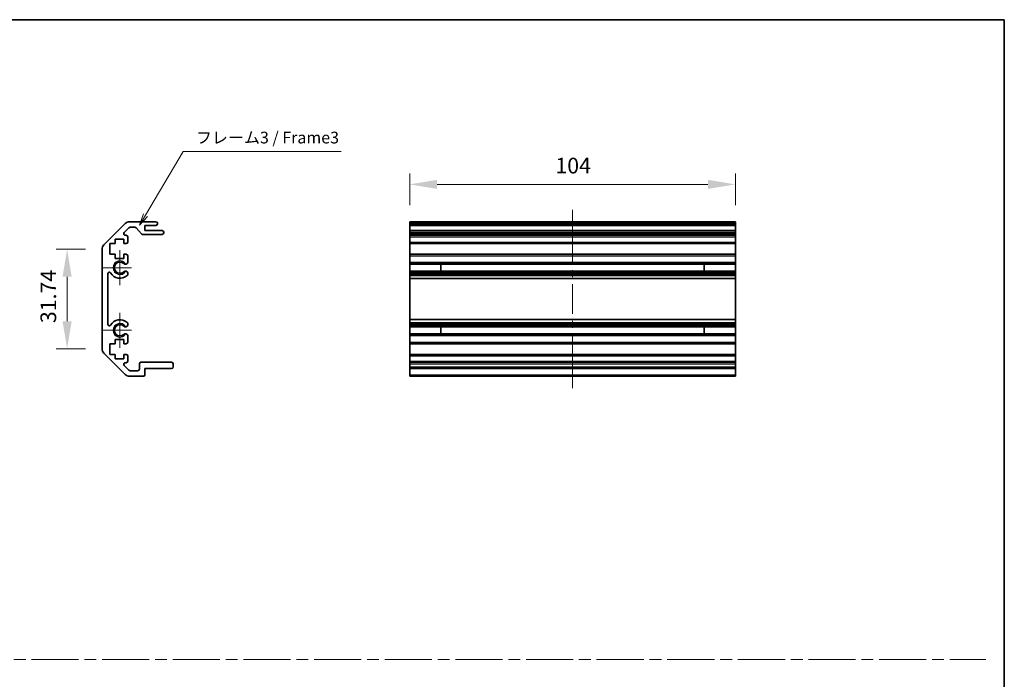
# Model space of a CAD drawing. Units: millimetres. Extents: x -5 to 4537, y 0 to 984.
# Drawn here: x 3235 to 3549, y 211 to 422 of the extents above; entities that cross this region are included whole.
import ezdxf

# ---------------------------------------------------------------- set-up
doc = ezdxf.new("R2010")
doc.units = ezdxf.units.MM
doc.header["$LTSCALE"] = 3.5
doc.linetypes.add('CHAIN', pattern=[0.35429999999999995, 0.2362, -0.0295, 0.0591, -0.0295])
doc.layers.get('Defpoints').update_dxf_attribs({"lineweight": 25})
for name, color, linetype, lineweight in [('Border (ISO)', 7, 'Continuous', 35), ('Center Mark (ISO)', 131, 'Continuous', 18), ('Centerline (ISO)', 131, 'Continuous', 18), ('Dimension (ISO)', 7, 'Continuous', 18), ('Sketch Geometry (ISO)', 7, 'Continuous', 18), ('Symbol (ISO)', 7, 'Continuous', 18), ('Visible (ISO)', 7, 'Continuous', 35), ('Visible Narrow (ISO)', 7, 'Continuous', 25)]:
    doc.layers.add(name, color=color, linetype=linetype, lineweight=lineweight)
doc.styles.add('Note Text (TK)', font='txt')
doc.dimstyles.new('Default - Method 1b (TK)', dxfattribs={"dimscale": 3.5, "dimtxt": 2.5, "dimasz": 2.5, "dimexe": 1, "dimexo": 1.499999999999999, "dimgap": 1, "dimtad": 1, "dimtoh": 1, "dimrnd": 1e-08, "dimdsep": 46, "dimtxsty": 'Note Text (TK)', "dimcen": 0.09, "dimdle": 5, "dimclrd": 100, "dimclre": 100, "dimclrt": 7, "dimadec": 1, "dimazin": 1, "dimtfac": 1, "dimtmove": 0, "dimatfit": 3, "dimfxl": 1, "dimtolj": 1, "dimlwd": -1, "dimlwe": -1, "dimarcsym": 0})

# ---------------------------------------------------------------- blocks, each defined once
blk = doc.blocks.new('図面枠 tk図枠')
at = {"layer": 'Border (ISO)'}
for p, q in [((14.49999999999999, 289), (405.4999999999997, 289)), ((405.4999999999997, 289), (405.4999999999997, 8.000000000000009))]:
    blk.add_line(p, q, dxfattribs=at)
blk = doc.blocks.new('*D376')
at = {"layer": 'Defpoints', "color": 0}
for p in [(3463.117172414565, 368.8797211164978), (3359.117172414565, 356.9592853221904), (3463.117172414565, 356.9592853221904)]:
    blk.add_point(p, dxfattribs=at)
at = {"layer": 'Dimension (ISO)', "color": 100}
for p, q in [((3359.117172414565, 362.2092853221904), (3359.117172414565, 372.3797211164978)), ((3463.117172414565, 362.2092853221904), (3463.117172414565, 372.3797211164978)), ((3367.867172414565, 368.8797211164978), (3454.367172414565, 368.8797211164978))]:
    blk.add_line(p, q, dxfattribs=at)
for points in [[(3367.867172414565, 370.3380544498311), (3367.867172414565, 367.4213877831645), (3359.117172414565, 368.8797211164978)], [(3454.367172414565, 370.3380544498311), (3454.367172414565, 367.4213877831645), (3463.117172414565, 368.8797211164978)]]:
    blk.add_solid(points, dxfattribs=at)
at = {"layer": 'Dimension (ISO)', "color": 7, "insert": (3405.643167478836, 374.8797211164978), "char_height": 5, "attachment_point": 4, "style": 'Note Text (TK)'}
blk.add_mtext('\\A1;104', dxfattribs=at)
blk = doc.blocks.new('引出線注記6')
at = {"layer": 'Symbol (ISO)', "color": 100}
for p, q in [((222.6941667096043, 247.3607140080508), (230.6904095118177, 260.915250678139)), ((230.6904095118177, 260.915250678139), (233.1904095118177, 260.915250678139)), ((233.1904095118177, 260.915250678139), (264.3015211527479, 260.915250678139)), ((222.263519096533, 247.6147664305073), (221.4239045973217, 245.2074759426945)), ((222.6941667096043, 247.3607140080508), (221.4239045973217, 245.2074759426945)), ((221.4239045973217, 245.2074759426945), (223.1248143226756, 247.1066615855944))]:
    blk.add_line(p, q, dxfattribs=at)
at = {"layer": 'Symbol (ISO)', "color": 7, "insert": (233.398410044299, 261.8607916129402), "char_height": 2.5, "attachment_point": 7, "style": 'Note Text (TK)'}
blk.add_mtext('フレーム3 / Frame3', dxfattribs=at)
blk = doc.blocks.new('*D399')
at = {"layer": 'Defpoints', "color": 0}
for p in [(3249.734460550076, 348.1308581974442), (3260.893041970555, 348.1308581974442), (3260.893041970555, 316.3877124469367)]:
    blk.add_point(p, dxfattribs=at)
at = {"layer": 'Dimension (ISO)', "color": 100}
for p, q in [((3255.643041970555, 348.1308581974442), (3246.234460550076, 348.1308581974442)), ((3249.734460550076, 325.1377124469367), (3249.734460550076, 339.3808581974442)), ((3255.643041970555, 316.3877124469367), (3246.234460550076, 316.3877124469367))]:
    blk.add_line(p, q, dxfattribs=at)
for points in [[(3248.276127216743, 339.3808581974442), (3251.19279388341, 339.3808581974442), (3249.734460550076, 348.1308581974442)], [(3248.276127216743, 325.1377124469367), (3251.19279388341, 325.1377124469367), (3249.734460550076, 316.3877124469367)]]:
    blk.add_solid(points, dxfattribs=at)
at = {"layer": 'Dimension (ISO)', "color": 7, "insert": (3243.734460550076, 324.5462171403729), "char_height": 5, "attachment_point": 4, "rotation": 90, "style": 'Note Text (TK)'}
blk.add_mtext('\\A1;31.74', dxfattribs=at)

msp = doc.modelspace()

# ---------------------------------------------------------------- linework, layer by layer
at = {"layer": 'Center Mark (ISO)', "linetype": 'Continuous'}
for p, q in [((3266.593041970554, 342.2592853221904), (3266.593041970554, 347.8092853221904)), ((3266.593041970554, 342.2592853221904), (3261.043041970552, 342.2592853221904)), ((3266.593041970554, 342.2592853221904), (3270.343041970553, 342.2592853221904)), ((3266.593041970554, 342.2592853221904), (3266.593041970554, 336.7092853221903)), ((3266.593041970554, 322.2592853221903), (3266.593041970554, 327.8092853221904)), ((3266.593041970554, 322.2592853221903), (3261.043041970552, 322.2592853221903)), ((3266.593041970554, 322.2592853221903), (3270.343041970553, 322.2592853221903)), ((3266.593041970554, 322.2592853221903), (3266.593041970554, 316.7092853221904))]:
    msp.add_line(p, q, dxfattribs=at)
at = {"layer": 'Centerline (ISO)'}
for p, q in [((3411.117172414564, 356.9592853221904), (3411.117172414564, 360.7092853221904)), ((3411.117172414564, 356.9592853221904), (3411.117172414564, 353.2092853221904)), ((3411.117172414562, 307.5592853221904), (3411.117172414562, 311.3092853221904)), ((3411.117172414562, 307.5592853221904), (3411.117172414562, 303.8092853221904))]:
    msp.add_line(p, q, dxfattribs=at)
at = {"layer": 'Centerline (ISO)', "linetype": 'Continuous'}
for p, q in [((3411.117172414564, 353.2092853221904), (3411.117172414563, 343.7426186555238)), ((3411.117172414563, 341.4926186555238), (3411.117172414563, 339.2426186555238)), ((3411.117172414563, 336.9926186555238), (3411.117172414563, 327.5259519888572)), ((3411.117172414563, 325.2759519888572), (3411.117172414563, 323.0259519888572)), ((3411.117172414563, 320.7759519888572), (3411.117172414562, 311.3092853221904))]:
    msp.add_line(p, q, dxfattribs=at)
at = {"layer": 'Sketch Geometry (ISO)', "color": 4, "linetype": 'CHAIN', "ltscale": 18.18949508666992}
msp.add_line((2967.707317569202, 217.0563739045679), (3543.152653132544, 217.0563739045679), dxfattribs=at)
at = {"layer": 'Visible (ISO)'}
for p, q in [((3261.478828408179, 349.5450717598174), (3268.307255532926, 356.3734988845635)), ((3269.721469095299, 356.9592853221904), (3278.093041970553, 356.9592853221904)), ((3274.593041970553, 355.7592853221904), (3274.593041970553, 354.1092853221904)), ((3278.093041970553, 355.7592853221904), (3274.593041970553, 355.7592853221904)), ((3278.593041970552, 356.4592853221904), (3278.593041970552, 356.2592853221904)), ((3359.117172414565, 356.9592853221904), (3463.117172414565, 356.9592853221904)), ((3359.117172414565, 356.4592853221904), (3359.117172414565, 356.9592853221904)), ((3359.117172414565, 356.4592853221904), (3359.117172414565, 356.2592853221904)), ((3359.117172414565, 355.7592853221904), (3359.117172414565, 356.2592853221904)), ((3359.117172414562, 355.7592853221904), (3359.117172414562, 354.1092853221904)), ((3359.117172414565, 355.7592853221904), (3463.117172414565, 355.7592853221904)), ((3463.117172414565, 356.9592853221904), (3463.117172414565, 356.4592853221904)), ((3463.117172414565, 356.2592853221904), (3463.117172414565, 356.4592853221904)), ((3463.117172414565, 356.2592853221904), (3463.117172414565, 355.7592853221904)), ((3463.117172414563, 354.1092853221904), (3463.117172414563, 355.7592853221904)), ((3269.492179773417, 355.0128387127837), (3267.942179773417, 353.4628387127837)), ((3268.295733164011, 352.6092853221904), (3268.593041970552, 352.6092853221904)), ((3271.368508938397, 355.1592853221904), (3269.845733164011, 355.1592853221904)), ((3273.443870343366, 353.0771034027753), (3271.74221359774, 354.9914672416053)), ((3280.093041970552, 352.9092853221904), (3273.817575002708, 352.9092853221904)), ((3274.593041970553, 354.1092853221904), (3280.093041970552, 354.1092853221904)), ((3280.593041970553, 353.6092853221904), (3280.593041970553, 353.4092853221904)), ((3359.117172414566, 354.1092853221904), (3463.117172414565, 354.1092853221904)), ((3359.117172414566, 353.6092853221904), (3359.117172414566, 354.1092853221904)), ((3359.117172414566, 353.6092853221904), (3359.117172414566, 353.4092853221904)), ((3359.117172414566, 352.9092853221904), (3359.117172414566, 353.4092853221904)), ((3359.117172414558, 352.9092853221904), (3359.117172414558, 352.6092853221904)), ((3359.117172414566, 352.9092853221904), (3463.117172414565, 352.9092853221904)), ((3359.117172414559, 352.6092853221904), (3463.117172414559, 352.6092853221904)), ((3359.117172414559, 352.1092853221904), (3359.117172414559, 352.6092853221904)), ((3463.117172414565, 354.1092853221905), (3463.117172414566, 353.6092853221904)), ((3463.117172414566, 353.4092853221904), (3463.117172414566, 353.6092853221904)), ((3463.117172414566, 353.4092853221904), (3463.117172414565, 352.9092853221904)), ((3463.117172414558, 352.6092853221904), (3463.117172414558, 352.9092853221904)), ((3463.117172414559, 352.6092853221904), (3463.117172414559, 352.1092853221904)), ((3263.343041970553, 349.9592853221904), (3263.343041970553, 346.5592853221904)), ((3265.043041970552, 349.9592853221904), (3263.343041970553, 349.9592853221904)), ((3265.043041970552, 351.3592853221904), (3265.043041970552, 349.9592853221904)), ((3267.843041970552, 351.3592853221904), (3265.043041970552, 351.3592853221904)), ((3267.843041970552, 349.9592853221904), (3267.843041970552, 351.3592853221904)), ((3268.593041970552, 349.9592853221904), (3267.843041970552, 349.9592853221904)), ((3269.093041970553, 352.1092853221904), (3269.093041970553, 350.4592853221904)), ((3359.117172414559, 352.1092853221904), (3359.117172414559, 350.4592853221904)), ((3359.117172414559, 349.9592853221904), (3359.117172414559, 350.4592853221904)), ((3359.117172414555, 349.9592853221904), (3359.117172414555, 346.5592853221904)), ((3359.117172414559, 349.9592853221904), (3463.117172414559, 349.9592853221904)), ((3463.117172414559, 350.4592853221904), (3463.117172414559, 352.1092853221904)), ((3463.117172414559, 350.4592853221904), (3463.117172414559, 349.9592853221904)), ((3463.117172414556, 346.5592853221904), (3463.117172414556, 349.9592853221904)), ((3260.893041970553, 316.3877124469366), (3260.893041970553, 348.1308581974441)), ((3263.343041970553, 346.5592853221904), (3265.043041970552, 346.5592853221904)), ((3265.043041970552, 346.5592853221904), (3265.043041970552, 345.1592853221904)), ((3267.843041970552, 346.5592853221904), (3268.593041970552, 346.5592853221904)), ((3267.843041970552, 345.1592853221904), (3267.843041970552, 346.5592853221904)), ((3269.093041970553, 346.0592853221904), (3269.093041970553, 343.9319663978201)), ((3359.117172414559, 346.5592853221904), (3463.117172414559, 346.5592853221904)), ((3359.117172414559, 346.0592853221904), (3359.117172414559, 346.5592853221904)), ((3359.117172414559, 346.0592853221904), (3359.117172414559, 343.9319663978201)), ((3463.117172414559, 346.5592853221904), (3463.117172414559, 346.0592853221904)), ((3463.117172414559, 343.9319663978201), (3463.117172414559, 346.0592853221904)), ((3265.043041970552, 345.1592853221904), (3267.843041970552, 345.1592853221904)), ((3359.117172414559, 343.9319663978201), (3463.117172414559, 343.9319663978201)), ((3359.117172414558, 343.3890373329033), (3359.117172414559, 343.9319663978201)), ((3359.117172414557, 343.3890373329033), (3359.117172414557, 341.1295333114775)), ((3359.117172414558, 343.3890373329033), (3463.117172414558, 343.3890373329033)), ((3369.117172414558, 341.1211230886971), (3369.117172414558, 343.3974475556837)), ((3453.117172414559, 343.3974475556837), (3453.117172414559, 341.1211230886971)), ((3463.117172414559, 343.9319663978201), (3463.117172414558, 343.3890373329033)), ((3463.117172414558, 341.1295333114775), (3463.117172414558, 343.3890373329033)), ((3262.693041970552, 340.3495458064002), (3262.693041970552, 324.1690248379807)), ((3269.093041970553, 340.5866042465608), (3269.093152223272, 340.0724249637268)), ((3359.117172414559, 340.5866042465608), (3359.117172414558, 341.1295333114777)), ((3359.117172414558, 341.1295333114777), (3463.117172414558, 341.1295333114777)), ((3359.117172414559, 340.5866042465608), (3463.117172414559, 340.5866042465608)), ((3359.117172414559, 340.5866042465608), (3359.117172414559, 340.0724249637268)), ((3359.117172414559, 340.0724249637268), (3463.117172414559, 340.0724249637268)), ((3359.117172414559, 339.7356770480815), (3359.117172414559, 340.0724249637268)), ((3359.117172414558, 338.8591688946606), (3359.117172414559, 339.7356770480814)), ((3463.117172414558, 341.1295333114777), (3463.117172414559, 340.5866042465608)), ((3463.117172414559, 340.0724249637268), (3463.117172414559, 340.5866042465608)), ((3463.117172414559, 340.0724249637268), (3463.117172414559, 339.7356770480814)), ((3463.117172414559, 339.7356770480814), (3463.117172414558, 338.8591688946606)), ((3359.117172414555, 338.8591688946606), (3359.117172414555, 325.6594017497203)), ((3359.117172414558, 338.8591688946606), (3463.117172414558, 338.8591688946606)), ((3463.117172414555, 325.6594017497203), (3463.117172414555, 338.8591688946606)), ((3269.093152223272, 324.4461456806539), (3269.093041970553, 323.93196639782)), ((3359.117172414559, 324.7828935962993), (3359.117172414558, 325.6594017497203)), ((3359.117172414558, 325.6594017497203), (3463.117172414558, 325.6594017497203)), ((3359.117172414559, 324.4461456806539), (3359.117172414559, 324.7828935962993)), ((3359.117172414559, 324.4461456806539), (3463.117172414559, 324.4461456806539)), ((3359.117172414559, 324.4461456806539), (3359.117172414559, 323.93196639782)), ((3359.117172414559, 323.93196639782), (3463.117172414559, 323.93196639782)), ((3359.117172414558, 323.3890373329032), (3359.117172414559, 323.93196639782)), ((3463.117172414558, 325.6594017497203), (3463.117172414559, 324.7828935962993)), ((3463.117172414559, 324.7828935962993), (3463.117172414559, 324.4461456806539)), ((3463.117172414559, 323.93196639782), (3463.117172414559, 324.4461456806539)), ((3463.117172414559, 323.93196639782), (3463.117172414558, 323.3890373329032)), ((3359.117172414557, 323.3890373329034), (3359.117172414557, 321.1295333114775)), ((3359.117172414558, 323.3890373329032), (3463.117172414558, 323.3890373329032)), ((3359.117172414559, 320.5866042465607), (3359.117172414558, 321.1295333114775)), ((3359.117172414558, 321.1295333114775), (3463.117172414558, 321.1295333114775)), ((3369.117172414558, 321.1211230886971), (3369.117172414558, 323.3974475556837)), ((3453.117172414559, 323.3974475556837), (3453.117172414559, 321.1211230886971)), ((3463.117172414558, 321.1295333114775), (3463.117172414558, 323.3890373329034)), ((3463.117172414558, 321.1295333114775), (3463.117172414559, 320.5866042465607)), ((3263.343041970553, 317.9592853221905), (3263.343041970553, 314.5592853221903)), ((3265.043041970552, 317.9592853221905), (3263.343041970553, 317.9592853221905)), ((3265.043041970552, 319.3592853221904), (3265.043041970552, 317.9592853221905)), ((3267.843041970552, 319.3592853221904), (3265.043041970552, 319.3592853221904)), ((3267.843041970552, 317.9592853221905), (3267.843041970552, 319.3592853221904)), ((3268.593041970552, 317.9592853221905), (3267.843041970552, 317.9592853221905)), ((3269.093041970553, 320.5866042465607), (3269.093041970553, 318.4592853221904)), ((3359.117172414559, 320.5866042465607), (3463.117172414559, 320.5866042465607)), ((3359.117172414559, 320.5866042465607), (3359.117172414559, 318.4592853221904)), ((3359.117172414559, 317.9592853221905), (3359.117172414559, 318.4592853221904)), ((3359.117172414555, 317.9592853221905), (3359.117172414555, 314.5592853221903)), ((3359.117172414559, 317.9592853221905), (3463.117172414559, 317.9592853221905)), ((3463.117172414559, 318.4592853221904), (3463.117172414559, 320.5866042465607)), ((3463.117172414559, 318.4592853221904), (3463.117172414559, 317.9592853221905)), ((3463.117172414556, 314.5592853221903), (3463.117172414556, 317.9592853221905)), ((3268.307255532926, 308.1450717598173), (3261.478828408179, 314.9734988845635)), ((3263.343041970553, 314.5592853221903), (3265.043041970552, 314.5592853221903)), ((3265.043041970552, 314.5592853221903), (3265.043041970552, 313.1592853221905)), ((3267.843041970552, 314.5592853221903), (3268.593041970552, 314.5592853221903)), ((3267.843041970552, 313.1592853221905), (3267.843041970552, 314.5592853221903)), ((3359.117172414559, 314.5592853221903), (3463.117172414559, 314.5592853221903)), ((3359.117172414559, 314.0592853221904), (3359.117172414559, 314.5592853221903)), ((3463.117172414559, 314.5592853221903), (3463.117172414559, 314.0592853221904)), ((3265.043041970552, 313.1592853221905), (3267.843041970552, 313.1592853221905)), ((3268.593041970552, 311.9092853221904), (3268.295733164011, 311.9092853221904)), ((3269.093041970553, 314.0592853221904), (3269.093041970553, 312.4092853221904)), ((3272.793041970551, 309.8592853221904), (3272.793041970551, 311.5592853221904)), ((3273.293041970553, 312.0592853221904), (3283.093041970552, 312.0592853221904)), ((3283.593041970553, 311.5592853221904), (3283.593041970553, 310.5592853221903)), ((3359.117172414559, 314.0592853221904), (3359.117172414559, 312.4092853221904)), ((3359.117172414559, 312.0592853221904), (3359.117172414559, 312.4092853221904)), ((3359.117172414567, 312.0592853221904), (3463.117172414567, 312.0592853221904)), ((3359.117172414567, 311.5592853221904), (3359.117172414567, 312.0592853221904)), ((3359.117172414567, 311.5592853221904), (3359.117172414567, 310.5592853221903)), ((3463.117172414559, 312.4092853221904), (3463.117172414559, 314.0592853221904)), ((3463.117172414559, 312.4092853221904), (3463.117172414559, 312.0592853221904)), ((3463.117172414567, 312.0592853221904), (3463.117172414567, 311.5592853221904)), ((3463.117172414567, 310.5592853221903), (3463.117172414567, 311.5592853221904)), ((3267.942179773417, 311.0557319315972), (3269.492179773417, 309.5057319315972)), ((3269.845733164011, 309.3592853221904), (3272.293041970552, 309.3592853221904)), ((3274.593041970553, 310.0592853221904), (3274.593041970553, 308.0592853221904)), ((3283.093041970552, 310.0592853221904), (3274.593041970553, 310.0592853221904)), ((3359.117172414567, 310.0592853221904), (3359.117172414567, 310.5592853221903)), ((3359.117172414562, 310.0592853221904), (3359.117172414562, 308.0592853221904)), ((3359.117172414567, 310.0592853221904), (3463.117172414567, 310.0592853221904)), ((3463.117172414567, 310.5592853221903), (3463.117172414567, 310.0592853221904)), ((3463.117172414563, 308.0592853221904), (3463.117172414563, 310.0592853221904)), ((3274.093041970552, 307.5592853221904), (3269.721469095299, 307.5592853221904)), ((3359.117172414562, 307.5592853221904), (3359.117172414562, 308.0592853221904)), ((3359.117172414562, 307.5592853221904), (3463.117172414563, 307.5592853221904)), ((3463.117172414563, 308.0592853221904), (3463.117172414563, 307.5592853221904))]:
    msp.add_line(p, q, dxfattribs=at)
for centre, radius, start, end in [((3269.721469095299, 354.9592853221904), 2.000000000000019, 90, 135.0000000000048), ((3278.093041970553, 356.4592853221904), 0.4999999999999937, 0, 90), ((3278.093041970553, 356.2592853221904), 0.4999999999999984, 270, 0), ((3268.295733164011, 353.1092853221904), 0.4999999999999936, 135.0000000000048, 270), ((3268.593041970552, 352.1092853221904), 0.4999999999999984, 0, 90), ((3269.845733164011, 354.6592853221905), 0.4999999999999585, 90, 135.0000000000091), ((3271.368508938397, 354.6592853221905), 0.5000000000000151, 41.63353933656543, 90), ((3273.817575002708, 353.4092853221904), 0.4999999999999804, 221.6335393365628, 270), ((3280.093041970552, 353.6092853221904), 0.4999999999999984, 0, 90), ((3280.093041970552, 353.4092853221904), 0.4999999999999917, 270, 0), ((3262.893041970552, 348.1308581974441), 2.000000000000011, 135.0000000000048, 180), ((3268.593041970552, 350.4592853221904), 0.4999999999999984, 270, 0), ((3268.593041970552, 346.0592853221904), 0.5000000000000006, 0, 90), ((3266.593041970554, 342.2592853221904), 1.799999999999995, 47.92021313938746, 312.079786860613), ((3268.335470499116, 344.1890373329033), 0.7999999999999945, 227.9202131393867, 341.2560987676071), ((3263.192781486342, 340.3495458064002), 0.499739515790288, 29.32052936234846, 180), ((3266.593041970554, 342.2592853221904), 3.400116427529798, 209.3205293623558, 312.0797868606126), ((3268.335470499116, 340.3295333114777), 0.8, 18.74390123239285, 132.0797868606121), ((3268.335470499116, 340.3295333114777), 0.8001164275298556, 312.0797868606135, 341.2560987676036), ((3263.192781486342, 324.1690248379807), 0.4997395157902881, 180, 330.6794706376475), ((3266.593041970554, 322.2592853221903), 3.400116427529798, 47.92021313938762, 150.6794706376447), ((3266.593041970554, 322.2592853221903), 1.799999999999995, 47.92021313938746, 312.079786860613), ((3268.335470499116, 324.1890373329032), 0.8000000000000017, 227.9202131393867, 341.2560987676038), ((3268.335470499116, 324.1890373329032), 0.8001164275297981, 18.74390123239534, 47.92021313938776), ((3268.335470499116, 320.3295333114775), 0.7999999999999983, 18.74390123239285, 132.0797868606121), ((3268.593041970552, 318.4592853221904), 0.4999999999999973, 270, 0), ((3262.893041970552, 316.3877124469366), 1.999999999999995, 180, 224.9999999999952), ((3268.593041970552, 314.0592853221904), 0.4999999999999984, 0, 90), ((3268.295733164011, 311.4092853221904), 0.4999999999999984, 90, 224.9999999999952), ((3268.593041970552, 312.4092853221904), 0.4999999999999993, 270, 0), ((3273.293041970553, 311.5592853221904), 0.4999999999999961, 90, 180), ((3283.093041970552, 311.5592853221904), 0.4999999999999961, 0, 90), ((3269.721469095299, 309.5592853221904), 2.000000000000023, 224.9999999999952, 270), ((3269.845733164011, 309.8592853221904), 0.5000000000000077, 224.9999999999952, 270), ((3272.293041970552, 309.8592853221904), 0.4999999999999961, 270, 0), ((3283.093041970552, 310.5592853221903), 0.4999999999999984, 270, 0), ((3274.093041970552, 308.0592853221904), 0.4999999999999961, 270, 0)]:
    msp.add_arc(centre, radius, start, end, dxfattribs=at)
at = {"layer": 'Visible Narrow (ISO)'}
for p, q in [((3359.117172414565, 356.4592853221904), (3463.117172414565, 356.4592853221904)), ((3359.117172414565, 356.2592853221904), (3463.117172414565, 356.2592853221904)), ((3359.117172414566, 353.6092853221904), (3463.117172414566, 353.6092853221904)), ((3359.117172414566, 353.4092853221904), (3463.117172414566, 353.4092853221904)), ((3359.117172414559, 352.1092853221904), (3463.117172414559, 352.1092853221904)), ((3359.117172414559, 350.4592853221904), (3463.117172414559, 350.4592853221904)), ((3359.117172414559, 346.0592853221904), (3463.117172414559, 346.0592853221904)), ((3359.117172414558, 343.3974475556837), (3369.117172414558, 343.3974475556837)), ((3453.117172414559, 343.3974475556837), (3463.117172414559, 343.3974475556837)), ((3369.117172414558, 341.1211230886971), (3359.117172414558, 341.1211230886971)), ((3359.117172414559, 339.7356770480814), (3463.117172414559, 339.7356770480814)), ((3463.117172414559, 341.1211230886971), (3453.117172414559, 341.1211230886971)), ((3359.117172414559, 324.7828935962993), (3463.117172414559, 324.7828935962993)), ((3359.117172414558, 323.3974475556837), (3369.117172414558, 323.3974475556837)), ((3369.117172414558, 321.1211230886971), (3359.117172414558, 321.1211230886971)), ((3453.117172414559, 323.3974475556837), (3463.117172414559, 323.3974475556837)), ((3463.117172414559, 321.1211230886971), (3453.117172414559, 321.1211230886971)), ((3359.117172414559, 318.4592853221904), (3463.117172414559, 318.4592853221904)), ((3359.117172414559, 314.0592853221904), (3463.117172414559, 314.0592853221904)), ((3359.117172414559, 312.4092853221904), (3463.117172414559, 312.4092853221904)), ((3359.117172414567, 311.5592853221904), (3463.117172414567, 311.5592853221904)), ((3359.117172414567, 310.5592853221903), (3463.117172414567, 310.5592853221903)), ((3359.117172414562, 308.0592853221904), (3463.117172414563, 308.0592853221904))]:
    msp.add_line(p, q, dxfattribs=at)
for centre, radius, end in [((3266.593041970554, 342.2592853221904), 2.179, 328.5111673212236), ((3266.593041970554, 322.2592853221903), 2.178999999999998, 328.5111673212231)]:
    msp.add_arc(centre, radius, 31.48883267877687, end, dxfattribs=at)

# ---------------------------------------------------------------- block references
at = {"xscale": 1.5, "yscale": 1.5, "zscale": 1.5}
msp.add_blockref('図面枠 tk図枠', (2940.749999454907, -11.99999860545801), dxfattribs=at)
at = {"layer": 'Symbol (ISO)', "xscale": 1.5, "yscale": 1.5, "zscale": 1.5}
msp.add_blockref('引出線注記6', (2940.749999454907, -11.99999860545801), dxfattribs=at)

# ---------------------------------------------------------------- dimensions: what is measured, and where the dimension line sits
at = {"layer": 'Dimension (ISO)', "color": 100}
for base, p1, p2, angle, picture, middle in [((3463.117172414565, 368.8797211164978), (3359.117172414565, 356.9592853221904), (3463.117172414565, 356.9592853221904), 180, '*D376', (3410.600553842472, 368.8797211164978)), ((3249.734460550076, 348.1308581974442), (3260.893041970553, 316.3877124469366), (3260.893041970553, 348.1308581974441), 90, '*D399', (3249.734460550075, 332.259285322191))]:
    dim = msp.add_linear_dim(base=base, p1=p1, p2=p2, angle=angle, dimstyle='Default - Method 1b (TK)', override={"dimscale": 0, "dimtxt": 5, "dimasz": 8.75, "dimexe": 3.5, "dimexo": 5.249999999999999, "dimgap": 3.5, "dimtoh": 0, "dimdec": 2, "dimcen": 0.315, "dimtp": 0, "dimtm": 0, "dimtdec": 2, "dimtix": 0, "dimtofl": 0, "dimtmove": 0, "dimatfit": 1}, dxfattribs=at)
    dim.commit()
    dim.dimension.update_dxf_attribs({"geometry": picture, "text_midpoint": middle, "dimtype": 160})

doc.saveas('drawing.dxf')
